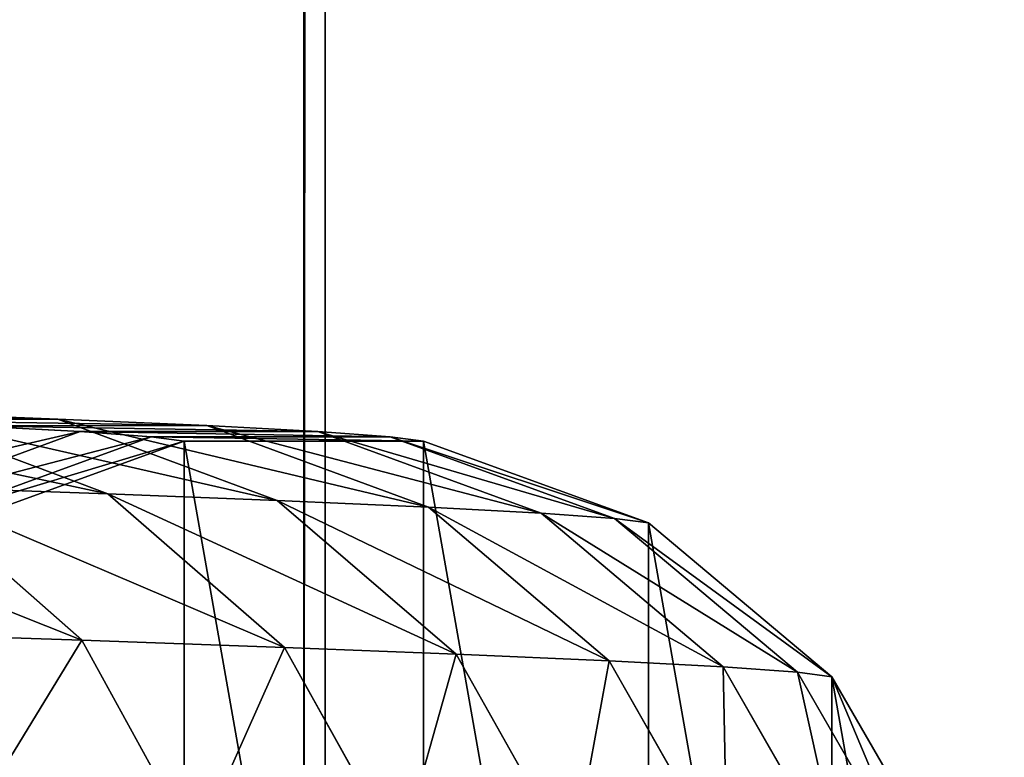
# Model space of a CAD drawing. Units: millimetres. Extents: x -5839 to 3200, y -5395 to 1079.
# Drawn here: x -3416 to -3358, y -2933 to -2890 of the extents above; entities that cross this region are included whole.
import ezdxf

# ---------------------------------------------------------------- set-up
doc = ezdxf.new("R2010")
doc.units = ezdxf.units.MM
doc.layers.get('0').update_dxf_attribs({"true_color": 0xff5454})

# ---------------------------------------------------------------- blocks, each defined once
blk = doc.blocks.new('Group_30')
at = {"color": 250, "true_color": 0x2e2e2e}
for p, q in [((0, 3399.13), (1593, 3399.13)), ((0, 3399.13, 10), (1593, 3399.13, 10))]:
    blk.add_line(p, q, dxfattribs=at)
mesh = blk.add_polyface(dxfattribs=at)
corners = [(0, 3399.13, 10), (1593, 3399.13), (0, 3399.13), (1593, 3399.13, 10)]
mesh.append_faces([[corners[k] for k in face] for face in [(0, 1, 2), (1, 0, 3)]], dxfattribs={"vtx0": -1, "color": 250})
mesh = blk.add_polyface(dxfattribs=at)
corners = [(1593, -1400, 10), (0, 3399.13, 10), (0, -1400, 10)]
mesh.append_faces([[corners[k] for k in face] for face in [(0, 1, 2)]], dxfattribs={"color": 250})
mesh = blk.add_polyface(dxfattribs=at)
corners = [(1593, -1400, 10), (1593, 3399.13, 10), (0, 3399.13, 10)]
mesh.append_faces([[corners[k] for k in face] for face in [(0, 1, 2)]], dxfattribs={"color": 250})
mesh = blk.add_polyface(dxfattribs=at)
corners = [(1593, 3399.13), (0, -1400), (0, 3399.13), (1593, -1400)]
mesh.append_faces([[corners[k] for k in face] for face in [(0, 1, 2), (1, 0, 3)]], dxfattribs={"vtx0": -1, "color": 250})
blk = doc.blocks.new('Group_31')
at = {"color": 250, "true_color": 0x2e2e2e}
for p, q in [((1400, 2400, 10), (-193, 2400, 10)), ((1400, 2400), (-193, 2400))]:
    blk.add_line(p, q, dxfattribs=at)
mesh = blk.add_polyface(dxfattribs=at)
corners = [(-193, 2400), (1400, 2400, 10), (1400, 2400), (-193, 2400, 10)]
mesh.append_faces([[corners[k] for k in face] for face in [(0, 1, 2), (1, 0, 3)]], dxfattribs={"vtx0": -1, "color": 250})
mesh = blk.add_polyface(dxfattribs=at)
corners = [(1400, 2400), (-193, 0), (-193, 2400), (1400, 0)]
mesh.append_faces([[corners[k] for k in face] for face in [(0, 1, 2), (1, 0, 3)]], dxfattribs={"vtx0": -1, "color": 250})
mesh = blk.add_polyface(dxfattribs=at)
corners = [(-193, 0, 10), (1400, 2400, 10), (-193, 2400, 10), (1400, 0, 10)]
mesh.append_faces([[corners[k] for k in face] for face in [(0, 1, 2), (1, 0, 3)]], dxfattribs={"vtx0": -1, "color": 250})
blk = doc.blocks.new('Group_24')
for p, q in [((2.412, 30.798, 1123.802), (9.358, 18.767, 1123.613)), ((2.412, 30.798), (9.358, 18.767)), ((4.418, 30.528, 1169.172), (11.348, 18.5, 1168.61)), ((8.765, 30.215, 1214.547), (15.659, 18.189, 1213.619)), ((15.434, 29.861, 1259.639), (22.275, 17.838, 1258.347)), ((24.398, 29.466, 1304.282), (31.168, 17.446, 1302.638)), ((34.437, 29.076, 1344.109), (41.124, 17.059, 1342.135)), ((46.291, 28.655, 1383.383), (52.882, 16.641, 1381.092)), ((9.358, 18.767), (20, 9.837)), ((9.358, 18.767), (9.358, 18.767, 1123.613)), ((9.358, 18.767, 1123.613), (20, 9.837, 1123.351)), ((9.358, 18.767, 1123.613), (11.348, 18.5, 1168.61)), ((11.348, 18.5, 1168.61), (21.966, 9.574, 1167.81)), ((11.348, 18.5, 1168.61), (15.659, 18.189, 1213.619)), ((15.659, 18.189, 1213.619), (26.224, 9.267, 1212.267)), ((15.659, 18.189, 1213.619), (22.275, 17.838, 1258.347)), ((22.275, 17.838, 1258.347), (32.758, 8.92, 1256.446)), ((22.275, 17.838, 1258.347), (31.168, 17.446, 1302.638)), ((31.168, 17.446, 1302.638), (41.546, 8.533, 1300.207)), ((31.168, 17.446, 1302.638), (41.124, 17.059, 1342.135)), ((41.124, 17.059, 1342.135), (51.376, 8.15, 1339.206)), ((41.124, 17.059, 1342.135), (52.882, 16.641, 1381.092)), ((52.882, 16.641, 1381.092), (62.99, 7.738, 1377.685)), ((52.882, 16.641, 1381.092), (66.426, 16.193, 1419.464)), ((20, 9.837), (20, 9.837, 1123.351)), ((20, 9.837, 1123.351), (21.966, 9.574, 1167.81)), ((20, 9.837), (33.054, 5.086)), ((20, 9.837, 1123.351), (33.054, 5.086, 1123.049)), ((46.946, 5.086), (60, 9.837)), ((46.946, 5.086, 1122.742), (60, 9.837, 1122.467)), ((21.966, 9.574, 1167.81), (34.991, 4.826, 1166.868)), ((21.966, 9.574, 1167.81), (26.224, 9.267, 1212.267)), ((26.224, 9.267, 1212.267), (39.186, 4.524, 1210.653)), ((26.224, 9.267, 1212.267), (32.758, 8.92, 1256.446)), ((48.854, 4.83, 1165.899), (61.881, 9.585, 1165.018)), ((52.98, 4.533, 1208.974), (65.944, 9.292, 1207.43)), ((32.758, 8.92, 1256.446), (45.621, 4.182, 1254.165)), ((32.758, 8.92, 1256.446), (41.546, 8.533, 1300.207)), ((41.546, 8.533, 1300.207), (54.279, 3.801, 1297.281)), ((41.546, 8.533, 1300.207), (51.376, 8.15, 1339.206)), ((51.376, 8.15, 1339.206), (63.957, 3.424, 1335.675)), ((51.376, 8.15, 1339.206), (62.99, 7.738, 1377.685)), ((33.054, 5.086), (46.946, 5.086)), ((33.054, 5.086, 1123.049), (33.054, 5.086)), ((34.991, 4.826, 1166.868), (33.054, 5.086, 1123.049)), ((33.054, 5.086, 1123.049), (46.946, 5.086, 1122.742)), ((34.991, 4.826, 1166.868), (48.854, 4.83, 1165.899)), ((39.186, 4.524, 1210.653), (34.991, 4.826, 1166.868)), ((46.946, 5.086), (46.946, 5.086, 1122.742)), ((46.946, 5.086, 1122.742), (48.854, 4.83, 1165.899)), ((48.854, 4.83, 1165.899), (52.98, 4.533, 1208.974)), ((39.186, 4.524, 1210.653), (52.98, 4.533, 1208.974)), ((45.621, 4.182, 1254.165), (39.186, 4.524, 1210.653)), ((45.621, 4.182, 1254.165), (59.311, 4.196, 1251.78)), ((54.279, 3.801, 1297.281), (45.621, 4.182, 1254.165)), ((52.98, 4.533, 1208.974), (59.311, 4.196, 1251.78)), ((54.279, 3.801, 1297.281), (67.832, 3.821, 1294.214)), ((63.957, 3.424, 1335.675), (54.279, 3.801, 1297.281))]:
    blk.add_line(p, q)
mesh = blk.add_polyface()
corners = [(2.412, 30.798), (2.412, 58.159), (0, 44.478), (9.358, 18.767), (9.358, 70.19), (20, 9.837), (20, 79.119), (33.054, 5.086), (33.054, 83.871), (46.946, 5.086), (46.946, 83.871), (60, 9.837), (60, 79.119), (70.642, 18.767), (70.642, 70.19), (77.588, 30.798), (77.588, 58.159), (80, 44.478)]
mesh.append_faces([[corners[k] for k in face] for face in [(0, 1, 2), (16, 15, 17)]], dxfattribs={"vtx0": -1})
mesh.append_faces([[corners[k] for k in face] for face in [(1, 3, 4), (4, 5, 6), (6, 7, 8), (8, 9, 10), (10, 11, 12), (12, 13, 14), (14, 15, 16)]], dxfattribs={"vtx0": -1, "vtx1": -1})
mesh.append_faces([[corners[k] for k in face] for face in [(1, 0, 3), (4, 3, 5), (6, 5, 7), (8, 7, 9), (10, 9, 11), (12, 11, 13), (14, 13, 15)]], dxfattribs={"vtx0": -1, "vtx2": -1})
mesh = blk.add_polyface()
corners = [(9.358, 18.767, 1123.613), (4.418, 30.528, 1169.172), (11.348, 18.5, 1168.61), (2.412, 30.798, 1123.802)]
mesh.append_faces([[corners[k] for k in face] for face in [(0, 1, 2), (1, 0, 3)]], dxfattribs={"vtx0": -1})
mesh = blk.add_polyface()
corners = [(2.412, 30.798), (9.358, 18.767, 1123.613), (9.358, 18.767), (2.412, 30.798, 1123.802)]
mesh.append_faces([[corners[k] for k in face] for face in [(0, 1, 2), (1, 0, 3)]], dxfattribs={"vtx0": -1})
mesh = blk.add_polyface()
corners = [(11.348, 18.5, 1168.61), (8.765, 30.215, 1214.547), (15.659, 18.189, 1213.619), (4.418, 30.528, 1169.172)]
mesh.append_faces([[corners[k] for k in face] for face in [(0, 1, 2), (1, 0, 3)]], dxfattribs={"vtx0": -1})
mesh = blk.add_polyface()
corners = [(15.659, 18.189, 1213.619), (15.434, 29.861, 1259.639), (22.275, 17.838, 1258.347), (8.765, 30.215, 1214.547)]
mesh.append_faces([[corners[k] for k in face] for face in [(0, 1, 2), (1, 0, 3)]], dxfattribs={"vtx0": -1})
mesh = blk.add_polyface()
corners = [(22.275, 17.838, 1258.347), (24.398, 29.466, 1304.282), (31.168, 17.446, 1302.638), (15.434, 29.861, 1259.639)]
mesh.append_faces([[corners[k] for k in face] for face in [(0, 1, 2), (1, 0, 3)]], dxfattribs={"vtx0": -1})
mesh = blk.add_polyface()
corners = [(31.168, 17.446, 1302.638), (34.437, 29.076, 1344.109), (41.124, 17.059, 1342.135), (24.398, 29.466, 1304.282)]
mesh.append_faces([[corners[k] for k in face] for face in [(0, 1, 2), (1, 0, 3)]], dxfattribs={"vtx0": -1})
mesh = blk.add_polyface()
corners = [(41.124, 17.059, 1342.135), (46.291, 28.655, 1383.383), (52.882, 16.641, 1381.092), (34.437, 29.076, 1344.109)]
mesh.append_faces([[corners[k] for k in face] for face in [(0, 1, 2), (1, 0, 3)]], dxfattribs={"vtx0": -1})
mesh = blk.add_polyface()
corners = [(52.882, 16.641, 1381.092), (59.946, 28.203, 1422.068), (66.426, 16.193, 1419.464), (46.291, 28.655, 1383.383)]
mesh.append_faces([[corners[k] for k in face] for face in [(0, 1, 2), (1, 0, 3)]], dxfattribs={"vtx0": -1})
mesh = blk.add_polyface()
corners = [(9.358, 18.767, 1123.613), (20, 9.837), (9.358, 18.767), (20, 9.837, 1123.351)]
mesh.append_faces([[corners[k] for k in face] for face in [(0, 1, 2), (1, 0, 3)]], dxfattribs={"vtx0": -1})
mesh = blk.add_polyface()
corners = [(9.358, 18.767, 1123.613), (21.966, 9.574, 1167.81), (20, 9.837, 1123.351), (11.348, 18.5, 1168.61)]
mesh.append_faces([[corners[k] for k in face] for face in [(0, 1, 2), (1, 0, 3)]], dxfattribs={"vtx0": -1})
mesh = blk.add_polyface()
corners = [(11.348, 18.5, 1168.61), (26.224, 9.267, 1212.267), (21.966, 9.574, 1167.81), (15.659, 18.189, 1213.619)]
mesh.append_faces([[corners[k] for k in face] for face in [(0, 1, 2), (1, 0, 3)]], dxfattribs={"vtx0": -1})
mesh = blk.add_polyface()
corners = [(15.659, 18.189, 1213.619), (32.758, 8.92, 1256.446), (26.224, 9.267, 1212.267), (22.275, 17.838, 1258.347)]
mesh.append_faces([[corners[k] for k in face] for face in [(0, 1, 2), (1, 0, 3)]], dxfattribs={"vtx0": -1})
mesh = blk.add_polyface()
corners = [(22.275, 17.838, 1258.347), (41.546, 8.533, 1300.207), (32.758, 8.92, 1256.446), (31.168, 17.446, 1302.638)]
mesh.append_faces([[corners[k] for k in face] for face in [(0, 1, 2), (1, 0, 3)]], dxfattribs={"vtx0": -1})
mesh = blk.add_polyface()
corners = [(31.168, 17.446, 1302.638), (51.376, 8.15, 1339.206), (41.546, 8.533, 1300.207), (41.124, 17.059, 1342.135)]
mesh.append_faces([[corners[k] for k in face] for face in [(0, 1, 2), (1, 0, 3)]], dxfattribs={"vtx0": -1})
mesh = blk.add_polyface()
corners = [(41.124, 17.059, 1342.135), (62.99, 7.738, 1377.685), (51.376, 8.15, 1339.206), (52.882, 16.641, 1381.092)]
mesh.append_faces([[corners[k] for k in face] for face in [(0, 1, 2), (1, 0, 3)]], dxfattribs={"vtx0": -1})
mesh = blk.add_polyface()
corners = [(52.882, 16.641, 1381.092), (76.368, 7.295, 1415.586), (62.99, 7.738, 1377.685), (66.426, 16.193, 1419.464)]
mesh.append_faces([[corners[k] for k in face] for face in [(0, 1, 2), (1, 0, 3)]], dxfattribs={"vtx0": -1})
mesh = blk.add_polyface()
corners = [(20, 9.837, 1123.351), (33.054, 5.086), (20, 9.837), (33.054, 5.086, 1123.049)]
mesh.append_faces([[corners[k] for k in face] for face in [(0, 1, 2), (1, 0, 3)]], dxfattribs={"vtx0": -1})
mesh = blk.add_polyface()
corners = [(20, 9.837, 1123.351), (34.991, 4.826, 1166.868), (33.054, 5.086, 1123.049), (21.966, 9.574, 1167.81)]
mesh.append_faces([[corners[k] for k in face] for face in [(0, 1, 2), (1, 0, 3)]], dxfattribs={"vtx0": -1})
mesh = blk.add_polyface()
corners = [(46.946, 5.086, 1122.742), (60, 9.837), (46.946, 5.086), (60, 9.837, 1122.467)]
mesh.append_faces([[corners[k] for k in face] for face in [(0, 1, 2), (1, 0, 3)]], dxfattribs={"vtx0": -1})
mesh = blk.add_polyface()
corners = [(46.946, 5.086, 1122.742), (61.881, 9.585, 1165.018), (60, 9.837, 1122.467), (48.854, 4.83, 1165.899)]
mesh.append_faces([[corners[k] for k in face] for face in [(0, 1, 2), (1, 0, 3)]], dxfattribs={"vtx0": -1})
mesh = blk.add_polyface()
corners = [(21.966, 9.574, 1167.81), (39.186, 4.524, 1210.653), (34.991, 4.826, 1166.868), (26.224, 9.267, 1212.267)]
mesh.append_faces([[corners[k] for k in face] for face in [(0, 1, 2), (1, 0, 3)]], dxfattribs={"vtx0": -1})
mesh = blk.add_polyface()
corners = [(26.224, 9.267, 1212.267), (45.621, 4.182, 1254.165), (39.186, 4.524, 1210.653), (32.758, 8.92, 1256.446)]
mesh.append_faces([[corners[k] for k in face] for face in [(0, 1, 2), (1, 0, 3)]], dxfattribs={"vtx0": -1})
mesh = blk.add_polyface()
corners = [(48.854, 4.83, 1165.899), (65.944, 9.292, 1207.43), (61.881, 9.585, 1165.018), (52.98, 4.533, 1208.974)]
mesh.append_faces([[corners[k] for k in face] for face in [(0, 1, 2), (1, 0, 3)]], dxfattribs={"vtx0": -1})
mesh = blk.add_polyface()
corners = [(52.98, 4.533, 1208.974), (72.178, 8.961, 1249.578), (65.944, 9.292, 1207.43), (59.311, 4.196, 1251.78)]
mesh.append_faces([[corners[k] for k in face] for face in [(0, 1, 2), (1, 0, 3)]], dxfattribs={"vtx0": -1})
mesh = blk.add_polyface()
corners = [(32.758, 8.92, 1256.446), (54.279, 3.801, 1297.281), (45.621, 4.182, 1254.165), (41.546, 8.533, 1300.207)]
mesh.append_faces([[corners[k] for k in face] for face in [(0, 1, 2), (1, 0, 3)]], dxfattribs={"vtx0": -1})
mesh = blk.add_polyface()
corners = [(41.546, 8.533, 1300.207), (63.957, 3.424, 1335.675), (54.279, 3.801, 1297.281), (51.376, 8.15, 1339.206)]
mesh.append_faces([[corners[k] for k in face] for face in [(0, 1, 2), (1, 0, 3)]], dxfattribs={"vtx0": -1})
mesh = blk.add_polyface()
corners = [(51.376, 8.15, 1339.206), (75.395, 3.018, 1373.573), (63.957, 3.424, 1335.675), (62.99, 7.738, 1377.685)]
mesh.append_faces([[corners[k] for k in face] for face in [(0, 1, 2), (1, 0, 3)]], dxfattribs={"vtx0": -1})
mesh = blk.add_polyface()
corners = [(33.054, 5.086, 1123.049), (46.946, 5.086), (33.054, 5.086), (46.946, 5.086, 1122.742)]
mesh.append_faces([[corners[k] for k in face] for face in [(0, 1, 2), (1, 0, 3)]], dxfattribs={"vtx0": -1})
mesh = blk.add_polyface()
corners = [(33.054, 5.086, 1123.049), (48.854, 4.83, 1165.899), (46.946, 5.086, 1122.742), (34.991, 4.826, 1166.868)]
mesh.append_faces([[corners[k] for k in face] for face in [(0, 1, 2), (1, 0, 3)]], dxfattribs={"vtx0": -1})
mesh = blk.add_polyface()
corners = [(34.991, 4.826, 1166.868), (52.98, 4.533, 1208.974), (48.854, 4.83, 1165.899), (39.186, 4.524, 1210.653)]
mesh.append_faces([[corners[k] for k in face] for face in [(0, 1, 2), (1, 0, 3)]], dxfattribs={"vtx0": -1})
mesh = blk.add_polyface()
corners = [(39.186, 4.524, 1210.653), (59.311, 4.196, 1251.78), (52.98, 4.533, 1208.974), (45.621, 4.182, 1254.165)]
mesh.append_faces([[corners[k] for k in face] for face in [(0, 1, 2), (1, 0, 3)]], dxfattribs={"vtx0": -1})
mesh = blk.add_polyface()
corners = [(45.621, 4.182, 1254.165), (67.832, 3.821, 1294.214), (59.311, 4.196, 1251.78), (54.279, 3.801, 1297.281)]
mesh.append_faces([[corners[k] for k in face] for face in [(0, 1, 2), (1, 0, 3)]], dxfattribs={"vtx0": -1})
mesh = blk.add_polyface()
corners = [(54.279, 3.801, 1297.281), (77.349, 3.451, 1331.969), (67.832, 3.821, 1294.214), (63.957, 3.424, 1335.675)]
mesh.append_faces([[corners[k] for k in face] for face in [(0, 1, 2), (1, 0, 3)]], dxfattribs={"vtx0": -1})
blk = doc.blocks.new('Component_5')
blk.add_blockref('Group_24', (0, 20.574))
blk = doc.blocks.new('Group_28')
at = {"rotation": 270}
blk.add_blockref('Component_5', (0, 239.166), dxfattribs=at)
blk = doc.blocks.new('Group_54')
at = {"rotation": 89.99999999999999}
blk.add_blockref('Group_28', (3797.462, 1656.631), dxfattribs=at)

msp = doc.modelspace()

# ---------------------------------------------------------------- block references
for name, p, rotation in [('Group_54', (199.166, -1232.141), 180), ('Group_30', (0, -2953.825, 300), 89.99999999999999)]:
    msp.add_blockref(name, p, dxfattribs=dict(rotation=rotation))
at = {"extrusion": (-0.124035, 1.38778e-16, 0.992278)}
msp.add_blockref('Group_31', (1553.825, -5734.43, 719.216), dxfattribs=at)

doc.saveas('drawing.dxf')
